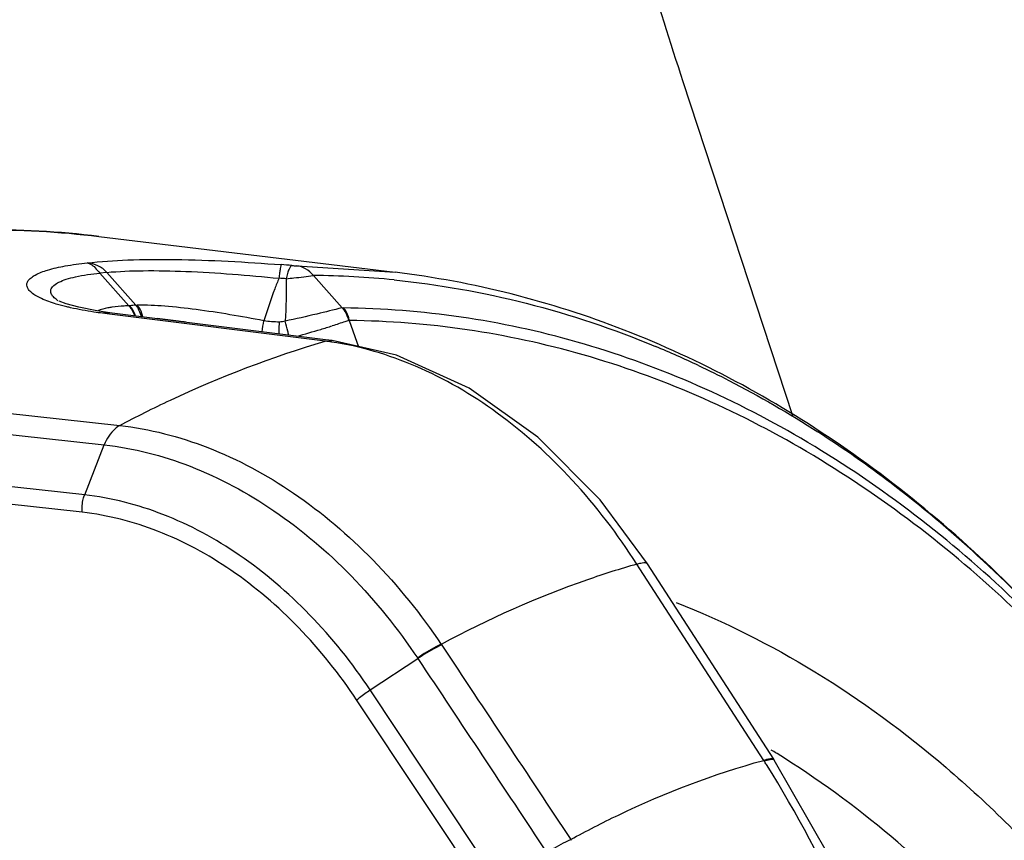
# Model space of a CAD drawing. Units: inches. Extents: x 5 to 297, y -205 to -5.
# Drawn here: x 146 to 148, y -156 to -155 of the extents above; entities that cross this region are included whole.
import ezdxf

# ---------------------------------------------------------------- set-up
doc = ezdxf.new("R2010")
doc.units = ezdxf.units.IN
doc.header["$MEASUREMENT"] = 0
doc.layers.add('Ebene 1', color=7, linetype='Continuous')

# ---------------------------------------------------------------- blocks, each defined once
blk = doc.blocks.new('block 3275')
at = {"layer": 'Ebene 1', "color": 7, "lineweight": 25, "true_color": 0xffffff}
blk.add_lwpolyline([(146.2636, -155.219), (146.2784, -155.2178)], dxfattribs=at)
blk = doc.blocks.new('block 3277')
at = {"layer": 'Ebene 1', "color": 7, "lineweight": 25, "true_color": 0xffffff}
blk.add_lwpolyline([(145.8036, -155.1583), (145.7886, -155.1594)], dxfattribs=at)
blk = doc.blocks.new('block 3318')
at = {"layer": 'Ebene 1', "color": 7, "lineweight": 25, "true_color": 0xffffff}
blk.add_lwpolyline([(146.2033, -155.0581), (146.4126, -155.0719)], dxfattribs=at)
blk = doc.blocks.new('block 3324')
at = {"layer": 'Ebene 1', "color": 7, "lineweight": 25, "true_color": 0xffffff}
blk.add_lwpolyline([(145.7809, -154.9954), (146.4126, -155.0719)], dxfattribs=at)
blk = doc.blocks.new('block 3325')
at = {"layer": 'Ebene 1', "color": 7, "lineweight": 25, "true_color": 0xffffff}
blk.add_lwpolyline([(146.264, -155.216), (145.8036, -155.1583)], dxfattribs=at)
blk = doc.blocks.new('block 3326')
at = {"layer": 'Ebene 1', "color": 7, "lineweight": 25, "true_color": 0xffffff}
blk.add_lwpolyline([(146.2784, -155.2178), (146.264, -155.216)], dxfattribs=at)
blk = doc.blocks.new('block 3327')
at = {"layer": 'Ebene 1', "color": 7, "lineweight": 25, "true_color": 0xffffff}
blk.add_lwpolyline([(145.8039, -155.1583), (145.7762, -155.1542)], dxfattribs=at)
blk = doc.blocks.new('block 3328')
at = {"layer": 'Ebene 1', "color": 7, "lineweight": 25, "true_color": 0xffffff}
blk.add_lwpolyline([(145.7762, -155.1542), (145.7384, -155.1467), (145.7113, -155.1394), (145.696, -155.1336)], dxfattribs=at)
blk = doc.blocks.new('block 3362')
at = {"layer": 'Ebene 1', "color": 7, "lineweight": 25, "true_color": 0xffffff}
blk.add_lwpolyline([(145.6938, -155.1325), (145.6925, -155.1318)], dxfattribs=at)
blk = doc.blocks.new('block 3440')
at = {"layer": 'Ebene 1', "color": 7, "lineweight": 25, "true_color": 0xffffff}
blk.add_lwpolyline([(145.845, -155.1435), (145.7831, -155.0738)], dxfattribs=at)
blk = doc.blocks.new('block 3441')
at = {"layer": 'Ebene 1', "color": 7, "lineweight": 25, "true_color": 0xffffff}
blk.add_lwpolyline([(146.2998, -155.1478), (146.2384, -155.0787)], dxfattribs=at)
blk = doc.blocks.new('block 3442')
at = {"layer": 'Ebene 1', "color": 7, "lineweight": 25, "true_color": 0xffffff}
blk.add_lwpolyline([(145.8594, -155.142), (145.7976, -155.0721)], dxfattribs=at)
blk = doc.blocks.new('block 3444')
at = {"layer": 'Ebene 1', "color": 7, "lineweight": 25, "true_color": 0xffffff}
blk.add_lwpolyline([(146.9512, -155.6938), (146.8506, -155.5572), (146.7176, -155.4234), (146.5706, -155.3192), (146.4157, -155.2491), (146.2784, -155.2178)], dxfattribs=at)
blk = doc.blocks.new('block 3445')
at = {"layer": 'Ebene 1', "color": 7, "lineweight": 25, "true_color": 0xffffff}
blk.add_lwpolyline([(146.461, -155.8955), (146.4614, -155.8961)], dxfattribs=at)
blk = doc.blocks.new('block 3470')
at = {"layer": 'Ebene 1', "color": 7, "lineweight": 25, "true_color": 0xffffff}
blk.add_lwpolyline([(147.2206, -156.111), (146.9512, -155.6938)], dxfattribs=at)
blk = doc.blocks.new('block 3471')
at = {"layer": 'Ebene 1', "color": 7, "lineweight": 25, "true_color": 0xffffff}
blk.add_lwpolyline([(147.2217, -156.1127), (147.2206, -156.111)], dxfattribs=at)
blk = doc.blocks.new('block 3494')
at = {"layer": 'Ebene 1', "color": 7, "lineweight": 25, "true_color": 0xffffff}
blk.add_lwpolyline([(146.3594, -155.963), (146.4614, -155.8961)], dxfattribs=at)
blk = doc.blocks.new('block 3503')
at = {"layer": 'Ebene 1', "color": 7, "lineweight": 25, "true_color": 0xffffff}
blk.add_lwpolyline([(147.261, -155.3785), (147.0274, -154.6654)], dxfattribs=at)
blk = doc.blocks.new('block 3504')
at = {"layer": 'Ebene 1', "color": 7, "lineweight": 25, "true_color": 0xffffff}
blk.add_lwpolyline([(147.5141, -156.7818), (147.443, -156.5566), (147.3386, -156.3175), (147.2217, -156.1127)], dxfattribs=at)
blk = doc.blocks.new('block 3519')
at = {"layer": 'Ebene 1', "color": 7, "lineweight": 25, "true_color": 0xffffff}
blk.add_lwpolyline([(145.7506, -155.5469), (145.7925, -155.4401)], dxfattribs=at)
blk = doc.blocks.new('block 7870')
at = {"layer": 'Ebene 1', "color": 7, "lineweight": 25, "true_color": 0xffffff}
blk.add_open_spline([(147.495, -156.7935), (147.4338, -156.556), (147.3359, -156.3295), (147.2048, -156.1222)], degree=3, dxfattribs=at)
blk = doc.blocks.new('block 7873')
at = {"layer": 'Ebene 1', "color": 7, "lineweight": 25, "true_color": 0xffffff}
blk.add_open_spline([(147.2048, -156.1222), (147.2033, -156.1198), (147.2017, -156.1174), (147.2002, -156.115)], degree=3, dxfattribs=at)
blk = doc.blocks.new('block 7890')
at = {"layer": 'Ebene 1', "color": 7, "lineweight": 25, "true_color": 0xffffff}
blk.add_open_spline([(147.8414, -155.863), (147.7823, -155.798), (147.7203, -155.7358), (147.6556, -155.6766)], degree=3, dxfattribs=at)
blk = doc.blocks.new('block 7891')
at = {"layer": 'Ebene 1', "color": 7, "lineweight": 25, "true_color": 0xffffff}
blk.add_open_spline([(146.1927, -155.0575), (146.185, -155.0568), (146.1774, -155.0562), (146.1697, -155.0556)], degree=3, dxfattribs=at)
blk = doc.blocks.new('block 7892')
at = {"layer": 'Ebene 1', "color": 7, "lineweight": 25, "true_color": 0xffffff}
blk.add_open_spline([(147.6556, -155.6766), (147.5964, -155.6222), (147.5347, -155.5706), (147.4708, -155.522)], degree=3, dxfattribs=at)
blk = doc.blocks.new('block 7893')
at = {"layer": 'Ebene 1', "color": 7, "lineweight": 25, "true_color": 0xffffff}
blk.add_open_spline([(147.4708, -155.522), (147.4202, -155.4835), (147.3682, -155.447), (147.3148, -155.4125)], degree=3, dxfattribs=at)
blk = doc.blocks.new('block 7901')
at = {"layer": 'Ebene 1', "color": 7, "lineweight": 25, "true_color": 0xffffff}
blk.add_open_spline([(147.0603, -155.2709), (147.03, -155.2566), (146.9993, -155.243), (146.9684, -155.2301)], degree=3, dxfattribs=at)
blk = doc.blocks.new('block 7902')
at = {"layer": 'Ebene 1', "color": 7, "lineweight": 25, "true_color": 0xffffff}
blk.add_open_spline([(145.8594, -155.142), (145.8553, -155.1424), (145.8512, -155.1429), (145.8472, -155.1433)], degree=3, dxfattribs=at)
blk = doc.blocks.new('block 7903')
at = {"layer": 'Ebene 1', "color": 7, "lineweight": 25, "true_color": 0xffffff}
blk.add_open_spline([(147.2261, -156.0979), (147.2226, -156.0957), (147.219, -156.0935), (147.2154, -156.0913)], degree=3, dxfattribs=at)
blk = doc.blocks.new('block 7904')
at = {"layer": 'Ebene 1', "color": 7, "lineweight": 25, "true_color": 0xffffff}
blk.add_open_spline([(146.4106, -155.0882), (146.3534, -155.0824), (146.2959, -155.0792), (146.2384, -155.0787)], degree=3, dxfattribs=at)
blk = doc.blocks.new('block 7906')
at = {"layer": 'Ebene 1', "color": 7, "lineweight": 25, "true_color": 0xffffff}
blk.add_open_spline([(146.2029, -155.2083), (146.22, -155.2036), (146.2371, -155.1987), (146.2541, -155.1937)], degree=3, dxfattribs=at)
blk = doc.blocks.new('block 7907')
at = {"layer": 'Ebene 1', "color": 7, "lineweight": 25, "true_color": 0xffffff}
blk.add_open_spline([(146.129, -155.199), (146.1302, -155.1912), (146.1315, -155.1833), (146.1326, -155.1754)], degree=3, dxfattribs=at)
blk = doc.blocks.new('block 7908')
at = {"layer": 'Ebene 1', "color": 7, "lineweight": 25, "true_color": 0xffffff}
blk.add_open_spline([(146.2541, -155.1937), (146.2623, -155.1912), (146.2706, -155.1887), (146.2788, -155.1862)], degree=3, dxfattribs=at)
blk = doc.blocks.new('block 7910')
at = {"layer": 'Ebene 1', "color": 7, "lineweight": 25, "true_color": 0xffffff}
blk.add_open_spline([(146.2772, -155.2208), (146.2727, -155.2202), (146.2682, -155.2195), (146.2636, -155.219)], degree=3, dxfattribs=at)
blk = doc.blocks.new('block 7912')
at = {"layer": 'Ebene 1', "color": 7, "lineweight": 25, "true_color": 0xffffff}
blk.add_open_spline([(146.1805, -155.0857), (146.1754, -155.0853), (146.1702, -155.085), (146.1651, -155.0848)], degree=3, dxfattribs=at)
blk = doc.blocks.new('block 7915')
at = {"layer": 'Ebene 1', "color": 7, "lineweight": 25, "true_color": 0xffffff}
blk.add_open_spline([(145.8593, -155.142), (145.8605, -155.142), (145.8617, -155.142), (145.8629, -155.142)], degree=3, dxfattribs=at)
blk = doc.blocks.new('block 7920')
at = {"layer": 'Ebene 1', "color": 7, "lineweight": 25, "true_color": 0xffffff}
blk.add_lwpolyline([(146.3137, -155.1749), (146.3137, -155.1749)], dxfattribs=at)
blk = doc.blocks.new('block 7922')
at = {"layer": 'Ebene 1', "color": 7, "lineweight": 25, "true_color": 0xffffff}
blk.add_open_spline([(146.2998, -155.1478), (146.3007, -155.1478), (146.3017, -155.1479), (146.3026, -155.1479)], degree=3, dxfattribs=at)
blk = doc.blocks.new('block 12042')
at = {"layer": 'Ebene 1', "color": 7, "lineweight": 25, "true_color": 0xffffff}
blk.add_open_spline([(148.1551, -156.2656), (148.045, -156.1009), (147.9216, -155.9443), (147.7841, -155.8011), (147.6559, -155.6675), (147.5153, -155.5456), (147.3627, -155.4408), (147.2189, -155.342), (147.0643, -155.2584), (146.9014, -155.1951), (146.7443, -155.1342), (146.5794, -155.0921), (146.4126, -155.0719)], degree=3, knots=[0, 0, 0, 0, 1, 1, 1, 2, 2, 2, 3, 3, 3, 4, 4, 4, 4], dxfattribs=at)
blk = doc.blocks.new('block 12046')
at = {"layer": 'Ebene 1', "color": 7, "lineweight": 25, "true_color": 0xffffff}
blk.add_open_spline([(145.7809, -154.9954), (145.6958, -154.9851), (145.61, -154.9804), (145.5243, -154.9812), (145.438, -154.982), (145.3518, -154.9884), (145.2663, -155.0002), (145.0909, -155.0245), (144.9182, -155.0717), (144.7541, -155.1371)], degree=3, knots=[0, 0, 0, 0, 1, 1, 1, 2, 2, 2, 3, 3, 3, 3], dxfattribs=at)
blk = doc.blocks.new('block 12156')
at = {"layer": 'Ebene 1', "color": 7, "lineweight": 25, "true_color": 0xffffff}
blk.add_open_spline([(145.9667, -155.1786), (145.9614, -155.1777), (145.956, -155.1769), (145.9506, -155.1762), (145.9354, -155.174), (145.9202, -155.1721), (145.905, -155.1708)], degree=3, knots=[0, 0, 0, 0, 1, 1, 1, 2, 2, 2, 2], dxfattribs=at)
blk = doc.blocks.new('block 12166')
at = {"layer": 'Ebene 1', "color": 7, "lineweight": 25, "true_color": 0xffffff}
blk.add_open_spline([(145.6925, -155.1318), (145.6914, -155.1311), (145.6904, -155.1303), (145.6894, -155.1295), (145.6867, -155.1275), (145.6842, -155.1253), (145.6822, -155.1227)], degree=3, knots=[0, 0, 0, 0, 1, 1, 1, 2, 2, 2, 2], dxfattribs=at)
blk = doc.blocks.new('block 12167')
at = {"layer": 'Ebene 1', "color": 7, "lineweight": 25, "true_color": 0xffffff}
blk.add_open_spline([(145.6822, -155.1227), (145.6804, -155.1204), (145.6788, -155.1177), (145.6783, -155.1148), (145.6778, -155.1122), (145.6782, -155.1095), (145.6792, -155.1071), (145.6804, -155.1042), (145.6826, -155.1019), (145.685, -155.0998), (145.6883, -155.097), (145.6919, -155.0949), (145.6957, -155.093), (145.7006, -155.0906), (145.7058, -155.0886), (145.7111, -155.0869), (145.7176, -155.0848), (145.7243, -155.0831), (145.731, -155.0816), (145.7481, -155.0778), (145.7656, -155.0755), (145.7831, -155.0738)], degree=3, knots=[0, 0, 0, 0, 1, 1, 1, 2, 2, 2, 3, 3, 3, 4, 4, 4, 5, 5, 5, 6, 6, 6, 7, 7, 7, 7], dxfattribs=at)
blk = doc.blocks.new('block 12180')
at = {"layer": 'Ebene 1', "color": 7, "lineweight": 25, "true_color": 0xffffff}
blk.add_open_spline([(146.3137, -155.1749), (146.3111, -155.1758), (146.3085, -155.1767), (146.3059, -155.1775), (146.2969, -155.1805), (146.2879, -155.1834), (146.2788, -155.1862)], degree=3, knots=[0, 0, 0, 0, 1, 1, 1, 2, 2, 2, 2], dxfattribs=at)
blk = doc.blocks.new('block 12224')
at = {"layer": 'Ebene 1', "color": 7, "lineweight": 25, "true_color": 0xffffff}
blk.add_open_spline([(144.7557, -155.1432), (144.9195, -155.0759), (145.0922, -155.0271), (145.2678, -155.0017), (145.353, -154.9894), (145.439, -154.9826), (145.5251, -154.9816), (145.6105, -154.9806), (145.6961, -154.9852), (145.7809, -154.9954)], degree=3, knots=[0, 0, 0, 0, 1, 1, 1, 2, 2, 2, 3, 3, 3, 3], dxfattribs=at)
blk = doc.blocks.new('block 12226')
at = {"layer": 'Ebene 1', "color": 7, "lineweight": 25, "true_color": 0xffffff}
blk.add_open_spline([(145.8253, -155.3989), (145.8894, -155.4061), (145.9526, -155.4224), (146.013, -155.4458), (146.0776, -155.471), (146.1389, -155.5042), (146.1962, -155.5432), (146.2572, -155.5848), (146.3137, -155.6329), (146.3653, -155.6857), (146.4194, -155.7411), (146.468, -155.8018), (146.5112, -155.8658)], degree=3, knots=[0, 0, 0, 0, 1, 1, 1, 2, 2, 2, 3, 3, 3, 4, 4, 4, 4], dxfattribs=at)
blk = doc.blocks.new('block 12227')
at = {"layer": 'Ebene 1', "color": 7, "lineweight": 25, "true_color": 0xffffff}
blk.add_open_spline([(145.8253, -155.3989), (145.861, -155.3799), (145.8971, -155.3618), (145.9337, -155.3446), (146.0402, -155.2945), (146.1507, -155.2521), (146.2636, -155.219)], degree=3, knots=[0, 0, 0, 0, 1, 1, 1, 2, 2, 2, 2], dxfattribs=at)
blk = doc.blocks.new('block 12228')
at = {"layer": 'Ebene 1', "color": 7, "lineweight": 25, "true_color": 0xffffff}
blk.add_open_spline([(146.9284, -155.6946), (146.8879, -155.6311), (146.8419, -155.5709), (146.7907, -155.5154), (146.742, -155.4628), (146.6886, -155.4144), (146.6307, -155.3722), (146.5765, -155.3328), (146.5182, -155.2987), (146.4565, -155.2723), (146.3991, -155.2478), (146.3387, -155.2298), (146.2772, -155.2208)], degree=3, knots=[0, 0, 0, 0, 1, 1, 1, 2, 2, 2, 3, 3, 3, 4, 4, 4, 4], dxfattribs=at)
blk = doc.blocks.new('block 12229')
at = {"layer": 'Ebene 1', "color": 7, "lineweight": 25, "true_color": 0xffffff}
blk.add_open_spline([(146.9284, -155.6946), (146.893, -155.7048), (146.8579, -155.7159), (146.8231, -155.7281), (146.7157, -155.7655), (146.6113, -155.812), (146.5112, -155.8658)], degree=3, knots=[0, 0, 0, 0, 1, 1, 1, 2, 2, 2, 2], dxfattribs=at)
blk = doc.blocks.new('block 12233')
at = {"layer": 'Ebene 1', "color": 7, "lineweight": 25, "true_color": 0xffffff}
blk.add_open_spline([(146.4614, -155.8961), (146.5532, -156.0343), (146.645, -156.1726), (146.7367, -156.3108)], degree=3, dxfattribs=at)
blk = doc.blocks.new('block 12235')
at = {"layer": 'Ebene 1', "color": 7, "lineweight": 25, "true_color": 0xffffff}
blk.add_lwpolyline([(146.6361, -156.3794), (146.3594, -155.963)], dxfattribs=at)
blk = doc.blocks.new('block 12236')
at = {"layer": 'Ebene 1', "color": 7, "lineweight": 25, "true_color": 0xffffff}
blk.add_open_spline([(145.7925, -155.44), (145.855, -155.447), (145.9167, -155.4629), (145.9755, -155.4858), (146.0386, -155.5103), (146.0983, -155.5427), (146.1542, -155.5807), (146.2137, -155.6213), (146.2687, -155.6682), (146.319, -155.7198), (146.3716, -155.7738), (146.4189, -155.833), (146.461, -155.8955)], degree=3, knots=[0, 0, 0, 0, 1, 1, 1, 2, 2, 2, 3, 3, 3, 4, 4, 4, 4], dxfattribs=at)
blk = doc.blocks.new('block 12237')
at = {"layer": 'Ebene 1', "color": 7, "lineweight": 25, "true_color": 0xffffff}
blk.add_open_spline([(146.3594, -155.963), (146.3215, -155.9058), (146.2783, -155.8518), (146.2304, -155.8025), (146.1847, -155.7554), (146.1346, -155.7125), (146.0805, -155.6754), (146.0296, -155.6407), (145.9751, -155.6111), (145.9176, -155.5887), (145.8639, -155.5678), (145.8076, -155.5531), (145.7505, -155.5469)], degree=3, knots=[0, 0, 0, 0, 1, 1, 1, 2, 2, 2, 3, 3, 3, 4, 4, 4, 4], dxfattribs=at)
blk = doc.blocks.new('block 12238')
at = {"layer": 'Ebene 1', "color": 7, "lineweight": 25, "true_color": 0xffffff}
blk.add_lwpolyline([(145.3061, -155.3865), (145.7925, -155.4401)], dxfattribs=at)
blk = doc.blocks.new('block 12239')
at = {"layer": 'Ebene 1', "color": 7, "lineweight": 25, "true_color": 0xffffff}
blk.add_lwpolyline([(145.7506, -155.5469), (145.2696, -155.494)], dxfattribs=at)
blk = doc.blocks.new('block 12290')
at = {"layer": 'Ebene 1', "color": 7, "lineweight": 25, "true_color": 0xffffff}
blk.add_open_spline([(146.1927, -155.0575), (146.1936, -155.0575), (146.1946, -155.0576), (146.1955, -155.0577), (146.1981, -155.0579), (146.2007, -155.058), (146.2033, -155.0581)], degree=3, knots=[0, 0, 0, 0, 1, 1, 1, 2, 2, 2, 2], dxfattribs=at)
blk = doc.blocks.new('block 12292')
at = {"layer": 'Ebene 1', "color": 7, "lineweight": 25, "true_color": 0xffffff}
blk.add_open_spline([(145.756, -155.0519), (145.7846, -155.0485), (145.8135, -155.0466), (145.8423, -155.0456), (145.8761, -155.0443), (145.91, -155.0442), (145.9438, -155.0447), (146.0192, -155.0457), (146.0945, -155.05), (146.1697, -155.0556)], degree=3, knots=[0, 0, 0, 0, 1, 1, 1, 2, 2, 2, 3, 3, 3, 3], dxfattribs=at)
blk = doc.blocks.new('block 12297')
at = {"layer": 'Ebene 1', "color": 7, "lineweight": 25, "true_color": 0xffffff}
blk.add_open_spline([(145.7886, -155.1594), (145.7825, -155.1586), (145.7764, -155.1577), (145.7702, -155.1568), (145.7536, -155.1543), (145.737, -155.1513), (145.7206, -155.1476)], degree=3, knots=[0, 0, 0, 0, 1, 1, 1, 2, 2, 2, 2], dxfattribs=at)
blk = doc.blocks.new('block 12298')
at = {"layer": 'Ebene 1', "color": 7, "lineweight": 25, "true_color": 0xffffff}
blk.add_open_spline([(145.7206, -155.1476), (145.7179, -155.147), (145.7152, -155.1464), (145.7125, -155.1457), (145.7049, -155.1439), (145.6974, -155.1419), (145.69, -155.1397)], degree=3, knots=[0, 0, 0, 0, 1, 1, 1, 2, 2, 2, 2], dxfattribs=at)
blk = doc.blocks.new('block 12299')
at = {"layer": 'Ebene 1', "color": 7, "lineweight": 25, "true_color": 0xffffff}
blk.add_open_spline([(145.69, -155.1397), (145.6792, -155.1364), (145.6685, -155.1327), (145.6582, -155.128), (145.6507, -155.1246), (145.6434, -155.1207), (145.6372, -155.1154), (145.6349, -155.1135), (145.6327, -155.1114), (145.631, -155.109), (145.6295, -155.107), (145.6283, -155.1048), (145.6277, -155.1025), (145.6272, -155.1004), (145.6271, -155.0981), (145.6275, -155.096), (145.628, -155.0937), (145.629, -155.0916), (145.6303, -155.0897), (145.632, -155.0874), (145.634, -155.0854), (145.6362, -155.0836), (145.639, -155.0814), (145.642, -155.0795), (145.6451, -155.0778), (145.6534, -155.0732), (145.6624, -155.0699), (145.6715, -155.0672), (145.6838, -155.0635), (145.6963, -155.0608), (145.7089, -155.0585), (145.7245, -155.0556), (145.7402, -155.0535), (145.756, -155.0519)], degree=3, knots=[0, 0, 0, 0, 1, 1, 1, 2, 2, 2, 3, 3, 3, 4, 4, 4, 5, 5, 5, 6, 6, 6, 7, 7, 7, 8, 8, 8, 9, 9, 9, 10, 10, 10, 11, 11, 11, 11], dxfattribs=at)
blk = doc.blocks.new('block 12300')
at = {"layer": 'Ebene 1', "color": 7, "lineweight": 25, "true_color": 0xffffff}
blk.add_lwpolyline([(146.2636, -155.219), (145.8035, -155.1613)], dxfattribs=at)
blk = doc.blocks.new('block 12301')
at = {"layer": 'Ebene 1', "color": 7, "lineweight": 25, "true_color": 0xffffff}
blk.add_lwpolyline([(145.8035, -155.1613), (145.7886, -155.1594)], dxfattribs=at)
blk = doc.blocks.new('block 12302')
at = {"layer": 'Ebene 1', "color": 7, "lineweight": 25, "true_color": 0xffffff}
blk.add_lwpolyline([(145.333, -155.3448), (145.8253, -155.3989)], dxfattribs=at)
blk = doc.blocks.new('block 12313')
at = {"layer": 'Ebene 1', "color": 7, "lineweight": 25, "true_color": 0xffffff}
blk.add_open_spline([(146.4106, -155.0882), (146.5056, -155.0977), (146.6, -155.1145), (146.6927, -155.1381), (146.7867, -155.162), (146.8789, -155.1929), (146.9684, -155.2301)], degree=3, knots=[0, 0, 0, 0, 1, 1, 1, 2, 2, 2, 2], dxfattribs=at)
blk = doc.blocks.new('block 12314')
at = {"layer": 'Ebene 1', "color": 7, "lineweight": 25, "true_color": 0xffffff}
blk.add_open_spline([(147.0603, -155.2709), (147.082, -155.2812), (147.1035, -155.2918), (147.1248, -155.3028), (147.1899, -155.3362), (147.2533, -155.373), (147.3148, -155.4125)], degree=3, knots=[0, 0, 0, 0, 1, 1, 1, 2, 2, 2, 2], dxfattribs=at)
blk = doc.blocks.new('block 12315')
at = {"layer": 'Ebene 1', "color": 7, "lineweight": 25, "true_color": 0xffffff}
blk.add_open_spline([(146.1805, -155.0857), (146.186, -155.0851), (146.1915, -155.0845), (146.197, -155.0839), (146.2109, -155.0824), (146.2248, -155.0809), (146.2385, -155.0788)], degree=3, knots=[0, 0, 0, 0, 1, 1, 1, 2, 2, 2, 2], dxfattribs=at)
blk = doc.blocks.new('block 12316')
at = {"layer": 'Ebene 1', "color": 7, "lineweight": 25, "true_color": 0xffffff}
blk.add_open_spline([(146.2996, -155.1475), (146.2818, -155.1523), (146.2639, -155.1568), (146.2459, -155.161), (146.2235, -155.1663), (146.2011, -155.1714), (146.1786, -155.1762)], degree=3, knots=[0, 0, 0, 0, 1, 1, 1, 2, 2, 2, 2], dxfattribs=at)
blk = doc.blocks.new('block 12317')
at = {"layer": 'Ebene 1', "color": 7, "lineweight": 25, "true_color": 0xffffff}
blk.add_open_spline([(146.1805, -155.0857), (146.181, -155.1158), (146.1796, -155.146), (146.1786, -155.1762)], degree=3, dxfattribs=at)
blk = doc.blocks.new('block 12318')
at = {"layer": 'Ebene 1', "color": 7, "lineweight": 25, "true_color": 0xffffff}
blk.add_open_spline([(145.7976, -155.0721), (145.8235, -155.0698), (145.8495, -155.0688), (145.8755, -155.0685), (145.9057, -155.0682), (145.936, -155.0688), (145.9662, -155.07), (146.0326, -155.0726), (146.099, -155.078), (146.1651, -155.0848)], degree=3, knots=[0, 0, 0, 0, 1, 1, 1, 2, 2, 2, 3, 3, 3, 3], dxfattribs=at)
blk = doc.blocks.new('block 12319')
at = {"layer": 'Ebene 1', "color": 7, "lineweight": 25, "true_color": 0xffffff}
blk.add_open_spline([(146.1651, -155.0848), (146.162, -155.0923), (146.159, -155.0998), (146.1561, -155.1075), (146.1477, -155.1299), (146.1403, -155.1527), (146.1326, -155.1754)], degree=3, knots=[0, 0, 0, 0, 1, 1, 1, 2, 2, 2, 2], dxfattribs=at)
blk = doc.blocks.new('block 12320')
at = {"layer": 'Ebene 1', "color": 7, "lineweight": 25, "true_color": 0xffffff}
blk.add_open_spline([(146.1326, -155.1754), (146.0847, -155.1662), (146.0365, -155.1578), (145.9881, -155.1515), (145.9659, -155.1486), (145.9436, -155.1461), (145.9213, -155.1443), (145.9019, -155.1428), (145.8824, -155.1419), (145.8629, -155.142)], degree=3, knots=[0, 0, 0, 0, 1, 1, 1, 2, 2, 2, 3, 3, 3, 3], dxfattribs=at)
blk = doc.blocks.new('block 12321')
at = {"layer": 'Ebene 1', "color": 7, "lineweight": 25, "true_color": 0xffffff}
blk.add_lwpolyline([(145.7976, -155.0721), (145.783, -155.0738)], dxfattribs=at)
blk = doc.blocks.new('block 12322')
at = {"layer": 'Ebene 1', "color": 7, "lineweight": 25, "true_color": 0xffffff}
blk.add_lwpolyline([(145.8472, -155.1433), (145.8451, -155.1436)], dxfattribs=at)
blk = doc.blocks.new('block 12323')
at = {"layer": 'Ebene 1', "color": 7, "lineweight": 25, "true_color": 0xffffff}
blk.add_open_spline([(148.1121, -156.2059), (147.9955, -156.0451), (147.865, -155.8937), (147.7195, -155.7577), (147.5848, -155.6317), (147.4373, -155.5191), (147.2784, -155.4261), (147.2026, -155.3818), (147.1242, -155.342), (147.0436, -155.3073), (146.9649, -155.2734), (146.884, -155.2444), (146.8015, -155.2209), (146.7203, -155.1977), (146.6375, -155.1799), (146.5539, -155.1676), (146.4707, -155.1555), (146.3866, -155.1489), (146.3026, -155.1479)], degree=3, knots=[0, 0, 0, 0, 1, 1, 1, 2, 2, 2, 3, 3, 3, 4, 4, 4, 5, 5, 5, 6, 6, 6, 6], dxfattribs=at)
blk = doc.blocks.new('block 12324')
at = {"layer": 'Ebene 1', "color": 7, "lineweight": 25, "true_color": 0xffffff}
blk.add_open_spline([(145.845, -155.1435), (145.8417, -155.1436), (145.8384, -155.1437), (145.8351, -155.1439), (145.8263, -155.1444), (145.8175, -155.1451), (145.8087, -155.1464)], degree=3, knots=[0, 0, 0, 0, 1, 1, 1, 2, 2, 2, 2], dxfattribs=at)
blk = doc.blocks.new('block 12325')
at = {"layer": 'Ebene 1', "color": 7, "lineweight": 25, "true_color": 0xffffff}
blk.add_open_spline([(145.8087, -155.1464), (145.8057, -155.1469), (145.8027, -155.1474), (145.7998, -155.148), (145.7926, -155.1494), (145.7854, -155.1513), (145.7789, -155.1545)], degree=3, knots=[0, 0, 0, 0, 1, 1, 1, 2, 2, 2, 2], dxfattribs=at)
blk = doc.blocks.new('block 12334')
at = {"layer": 'Ebene 1', "color": 7, "lineweight": 25, "true_color": 0xffffff}
blk.add_open_spline([(146.1786, -155.1762), (146.1746, -155.1774), (146.1704, -155.178), (146.1663, -155.1781)], degree=3, dxfattribs=at)
blk = doc.blocks.new('block 12335')
at = {"layer": 'Ebene 1', "color": 7, "lineweight": 25, "true_color": 0xffffff}
blk.add_open_spline([(146.1663, -155.1781), (146.155, -155.1782), (146.1437, -155.1773), (146.1326, -155.1754)], degree=3, dxfattribs=at)
blk = doc.blocks.new('block 12348')
at = {"layer": 'Ebene 1', "color": 7, "lineweight": 25, "true_color": 0xffffff}
blk.add_open_spline([(145.8591, -155.1651), (145.8584, -155.163), (145.8577, -155.161), (145.8568, -155.159), (145.8545, -155.1533), (145.8512, -155.1479), (145.8472, -155.1433)], degree=3, knots=[0, 0, 0, 0, 1, 1, 1, 2, 2, 2, 2], dxfattribs=at)
blk = doc.blocks.new('block 12349')
at = {"layer": 'Ebene 1', "color": 7, "lineweight": 25, "true_color": 0xffffff}
blk.add_open_spline([(145.8447, -155.1436), (145.8474, -155.1466), (145.8501, -155.1498), (145.8521, -155.1532), (145.8542, -155.1568), (145.8557, -155.1608), (145.8569, -155.1648)], degree=3, knots=[0, 0, 0, 0, 1, 1, 1, 2, 2, 2, 2], dxfattribs=at)
blk = doc.blocks.new('block 12350')
at = {"layer": 'Ebene 1', "color": 7, "lineweight": 25, "true_color": 0xffffff}
blk.add_open_spline([(146.1859, -155.2061), (146.1853, -155.2034), (146.1846, -155.2007), (146.1839, -155.1979), (146.1822, -155.1907), (146.1804, -155.1834), (146.1786, -155.1762)], degree=3, knots=[0, 0, 0, 0, 1, 1, 1, 2, 2, 2, 2], dxfattribs=at)
blk = doc.blocks.new('block 12351')
at = {"layer": 'Ebene 1', "color": 7, "lineweight": 25, "true_color": 0xffffff}
blk.add_open_spline([(146.1652, -155.2036), (146.1652, -155.2012), (146.1653, -155.1989), (146.1653, -155.1966), (146.1655, -155.1904), (146.1658, -155.1842), (146.1663, -155.1781)], degree=3, knots=[0, 0, 0, 0, 1, 1, 1, 2, 2, 2, 2], dxfattribs=at)
blk = doc.blocks.new('block 12352')
at = {"layer": 'Ebene 1', "color": 7, "lineweight": 25, "true_color": 0xffffff}
blk.add_open_spline([(145.8745, -155.1671), (145.874, -155.1647), (145.8734, -155.1624), (145.8726, -155.16), (145.8705, -155.1535), (145.8673, -155.1472), (145.8629, -155.142)], degree=3, knots=[0, 0, 0, 0, 1, 1, 1, 2, 2, 2, 2], dxfattribs=at)
blk = doc.blocks.new('block 12353')
at = {"layer": 'Ebene 1', "color": 7, "lineweight": 25, "true_color": 0xffffff}
blk.add_open_spline([(145.8593, -155.142), (145.8622, -155.1452), (145.8644, -155.1492), (145.8663, -155.1532), (145.8683, -155.1575), (145.87, -155.162), (145.8711, -155.1667)], degree=3, knots=[0, 0, 0, 0, 1, 1, 1, 2, 2, 2, 2], dxfattribs=at)
blk = doc.blocks.new('block 12354')
at = {"layer": 'Ebene 1', "color": 7, "lineweight": 25, "true_color": 0xffffff}
blk.add_open_spline([(146.3151, -155.1748), (146.3147, -155.1722), (146.3141, -155.1697), (146.3133, -155.1672), (146.311, -155.1601), (146.3075, -155.1534), (146.3026, -155.1479)], degree=3, knots=[0, 0, 0, 0, 1, 1, 1, 2, 2, 2, 2], dxfattribs=at)
blk = doc.blocks.new('block 12355')
at = {"layer": 'Ebene 1', "color": 7, "lineweight": 25, "true_color": 0xffffff}
blk.add_open_spline([(146.2998, -155.1478), (146.3014, -155.1496), (146.3029, -155.1515), (146.3043, -155.1535), (146.3087, -155.16), (146.3119, -155.1673), (146.3137, -155.1749)], degree=3, knots=[0, 0, 0, 0, 1, 1, 1, 2, 2, 2, 2], dxfattribs=at)
blk = doc.blocks.new('block 12361')
at = {"layer": 'Ebene 1', "color": 7, "lineweight": 25, "true_color": 0xffffff}
blk.add_open_spline([(145.7455, -155.5841), (145.7446, -155.5747), (145.7454, -155.565), (145.7477, -155.5557), (145.7485, -155.5527), (145.7494, -155.5498), (145.7506, -155.5469)], degree=3, knots=[0, 0, 0, 0, 1, 1, 1, 2, 2, 2, 2], dxfattribs=at)
blk = doc.blocks.new('block 12362')
at = {"layer": 'Ebene 1', "color": 7, "lineweight": 25, "true_color": 0xffffff}
blk.add_open_spline([(146.3307, -155.9845), (146.3327, -155.9827), (146.3347, -155.981), (146.3368, -155.9794), (146.344, -155.9735), (146.3517, -155.9681), (146.3594, -155.963)], degree=3, knots=[0, 0, 0, 0, 1, 1, 1, 2, 2, 2, 2], dxfattribs=at)
blk = doc.blocks.new('block 12395')
at = {"layer": 'Ebene 1', "color": 7, "lineweight": 25, "true_color": 0xffffff}
blk.add_open_spline([(148.1222, -156.2375), (148.0061, -156.0761), (147.876, -155.924), (147.7308, -155.7874), (147.5964, -155.6609), (147.4492, -155.5477), (147.2904, -155.4543), (147.2147, -155.4098), (147.1364, -155.3697), (147.0558, -155.3349), (146.9771, -155.3008), (146.8963, -155.2717), (146.8139, -155.2481), (146.7327, -155.2248), (146.6499, -155.2069), (146.5663, -155.1946), (146.4832, -155.1824), (146.3991, -155.1757), (146.3151, -155.1748)], degree=3, knots=[0, 0, 0, 0, 1, 1, 1, 2, 2, 2, 3, 3, 3, 4, 4, 4, 5, 5, 5, 6, 6, 6, 6], dxfattribs=at)
blk = doc.blocks.new('block 12396')
at = {"layer": 'Ebene 1', "color": 7, "lineweight": 25, "true_color": 0xffffff}
blk.add_open_spline([(145.8253, -155.3989), (145.8218, -155.4007), (145.8186, -155.403), (145.8156, -155.4056), (145.8051, -155.4147), (145.7976, -155.4272), (145.7924, -155.44)], degree=3, knots=[0, 0, 0, 0, 1, 1, 1, 2, 2, 2, 2], dxfattribs=at)
blk = doc.blocks.new('block 12397')
at = {"layer": 'Ebene 1', "color": 7, "lineweight": 25, "true_color": 0xffffff}
blk.add_open_spline([(146.5112, -155.8658), (146.5074, -155.8675), (146.5036, -155.8694), (146.4999, -155.8713), (146.4863, -155.8784), (146.4733, -155.8863), (146.4605, -155.8948)], degree=3, knots=[0, 0, 0, 0, 1, 1, 1, 2, 2, 2, 2], dxfattribs=at)
blk = doc.blocks.new('block 12398')
at = {"layer": 'Ebene 1', "color": 7, "lineweight": 25, "true_color": 0xffffff}
blk.add_open_spline([(146.5122, -155.8672), (146.5083, -155.8689), (146.5046, -155.8708), (146.5008, -155.8727), (146.4872, -155.8796), (146.4741, -155.8876), (146.4613, -155.896)], degree=3, knots=[0, 0, 0, 0, 1, 1, 1, 2, 2, 2, 2], dxfattribs=at)
blk = doc.blocks.new('block 12399')
at = {"layer": 'Ebene 1', "color": 7, "lineweight": 25, "true_color": 0xffffff}
blk.add_open_spline([(146.7875, -156.2822), (146.7837, -156.2839), (146.7799, -156.2857), (146.7762, -156.2876), (146.7626, -156.2946), (146.7495, -156.3025), (146.7367, -156.3108)], degree=3, knots=[0, 0, 0, 0, 1, 1, 1, 2, 2, 2, 2], dxfattribs=at)
blk = doc.blocks.new('block 12409')
at = {"layer": 'Ebene 1', "color": 7, "lineweight": 25, "true_color": 0xffffff}
blk.add_open_spline([(146.1697, -155.0556), (146.1691, -155.0563), (146.169, -155.0573), (146.1688, -155.0582), (146.1685, -155.0603), (146.1681, -155.0622), (146.1677, -155.0642), (146.1672, -155.0671), (146.1669, -155.0701), (146.1665, -155.0731), (146.166, -155.077), (146.1656, -155.0809), (146.1651, -155.0848)], degree=3, knots=[0, 0, 0, 0, 1, 1, 1, 2, 2, 2, 3, 3, 3, 4, 4, 4, 4], dxfattribs=at)
blk = doc.blocks.new('block 12410')
at = {"layer": 'Ebene 1', "color": 7, "lineweight": 25, "true_color": 0xffffff}
blk.add_open_spline([(146.1927, -155.0575), (146.1915, -155.0578), (146.1905, -155.0588), (146.1897, -155.0599), (146.1884, -155.0617), (146.1874, -155.0636), (146.1866, -155.0655), (146.1854, -155.0683), (146.1844, -155.0713), (146.1835, -155.0742), (146.1823, -155.078), (146.1813, -155.0818), (146.1805, -155.0857)], degree=3, knots=[0, 0, 0, 0, 1, 1, 1, 2, 2, 2, 3, 3, 3, 4, 4, 4, 4], dxfattribs=at)
blk = doc.blocks.new('block 12411')
at = {"layer": 'Ebene 1', "color": 7, "lineweight": 25, "true_color": 0xffffff}
blk.add_open_spline([(146.2384, -155.0787), (146.2336, -155.0732), (146.2281, -155.0683), (146.2217, -155.0646), (146.2161, -155.0613), (146.2097, -155.059), (146.2033, -155.0581)], degree=3, knots=[0, 0, 0, 0, 1, 1, 1, 2, 2, 2, 2], dxfattribs=at)
blk = doc.blocks.new('block 12412')
at = {"layer": 'Ebene 1', "color": 7, "lineweight": 25, "true_color": 0xffffff}
blk.add_lwpolyline([(146.3151, -155.1748), (146.3349, -155.2307)], dxfattribs=at)
blk = doc.blocks.new('block 12423')
at = {"layer": 'Ebene 1', "color": 7, "lineweight": 25, "true_color": 0xffffff}
blk.add_open_spline([(147.2002, -156.115), (147.2043, -156.1135), (147.2084, -156.1122), (147.2129, -156.1114), (147.2155, -156.1109), (147.2182, -156.1105), (147.2204, -156.1116)], degree=3, knots=[0, 0, 0, 0, 1, 1, 1, 2, 2, 2, 2], dxfattribs=at)
blk = doc.blocks.new('block 12424')
at = {"layer": 'Ebene 1', "color": 7, "lineweight": 25, "true_color": 0xffffff}
blk.add_lwpolyline([(147.2204, -156.1116), (147.2204, -156.1116)], dxfattribs=at)
blk = doc.blocks.new('block 12425')
at = {"layer": 'Ebene 1', "color": 7, "lineweight": 25, "true_color": 0xffffff}
blk.add_open_spline([(147.1991, -156.1133), (147.2038, -156.1115), (147.208, -156.1099), (147.2136, -156.1093), (147.2163, -156.109), (147.2193, -156.109), (147.2206, -156.111)], degree=3, knots=[0, 0, 0, 0, 1, 1, 1, 2, 2, 2, 2], dxfattribs=at)
blk = doc.blocks.new('block 12426')
at = {"layer": 'Ebene 1', "color": 7, "lineweight": 25, "true_color": 0xffffff}
blk.add_open_spline([(146.9284, -155.6946), (146.9312, -155.6937), (146.9341, -155.6929), (146.9369, -155.6923), (146.9391, -155.6918), (146.9412, -155.6915), (146.9436, -155.6914), (146.9465, -155.6913), (146.9497, -155.6916), (146.9512, -155.6938)], degree=3, knots=[0, 0, 0, 0, 1, 1, 1, 2, 2, 2, 3, 3, 3, 3], dxfattribs=at)
blk = doc.blocks.new('block 12429')
at = {"layer": 'Ebene 1', "color": 7, "lineweight": 25, "true_color": 0xffffff}
blk.add_open_spline([(145.756, -155.0519), (145.7586, -155.0523), (145.7611, -155.0532), (145.7633, -155.0544), (145.7669, -155.0564), (145.7699, -155.0591), (145.7727, -155.0621), (145.7764, -155.0658), (145.7797, -155.0699), (145.7831, -155.0738)], degree=3, knots=[0, 0, 0, 0, 1, 1, 1, 2, 2, 2, 3, 3, 3, 3], dxfattribs=at)
blk = doc.blocks.new('block 12430')
at = {"layer": 'Ebene 1', "color": 7, "lineweight": 25, "true_color": 0xffffff}
blk.add_open_spline([(145.7977, -155.0721), (145.7925, -155.0663), (145.7859, -155.0615), (145.7788, -155.0581), (145.7716, -155.0546), (145.7639, -155.0526), (145.756, -155.0519)], degree=3, knots=[0, 0, 0, 0, 1, 1, 1, 2, 2, 2, 2], dxfattribs=at)
blk = doc.blocks.new('block 12441')
at = {"layer": 'Ebene 1', "color": 7, "lineweight": 25, "true_color": 0xffffff}
blk.add_open_spline([(148.2457, -161.715), (148.3481, -161.4624), (148.4309, -161.2015), (148.4955, -160.9364), (148.562, -160.6633), (148.6092, -160.3856), (148.6376, -160.106), (148.6661, -159.8256), (148.6757, -159.5432), (148.6657, -159.2615), (148.6559, -158.9865), (148.6274, -158.7121), (148.5783, -158.4414), (148.5316, -158.1839), (148.4664, -157.9298), (148.3795, -157.6828), (148.2989, -157.4537), (148.1996, -157.2307), (148.0784, -157.0204), (148.0217, -156.9221), (147.9602, -156.8266), (147.8935, -156.7349), (147.8301, -156.6476), (147.7619, -156.5638), (147.6885, -156.4843), (147.5523, -156.3369), (147.3979, -156.2044), (147.2278, -156.0989)], degree=3, knots=[0, 0, 0, 0, 1, 1, 1, 2, 2, 2, 3, 3, 3, 4, 4, 4, 5, 5, 5, 6, 6, 6, 7, 7, 7, 8, 8, 8, 9, 9, 9, 9], dxfattribs=at)
blk = doc.blocks.new('block 12442')
at = {"layer": 'Ebene 1', "color": 7, "lineweight": 25, "true_color": 0xffffff}
blk.add_lwpolyline([(147.2278, -156.0989), (147.2261, -156.0979)], dxfattribs=at)
blk = doc.blocks.new('block 12443')
at = {"layer": 'Ebene 1', "color": 7, "lineweight": 25, "true_color": 0xffffff}
blk.add_open_spline([(147.0121, -155.7763), (147.1149, -155.8168), (147.2141, -155.8668), (147.3084, -155.9245), (147.4071, -155.9848), (147.5005, -156.0535), (147.5883, -156.1286), (147.6809, -156.2078), (147.7673, -156.2941), (147.8477, -156.3857), (147.9327, -156.4826), (148.0109, -156.5852), (148.0829, -156.6921), (148.2387, -156.9235), (148.3652, -157.1746), (148.4674, -157.4345), (148.5791, -157.7187), (148.6616, -158.0136), (148.7197, -158.313), (148.7814, -158.6307), (148.8157, -158.9536), (148.8253, -159.2771), (148.8352, -159.6091), (148.8192, -159.9417), (148.7781, -160.2712), (148.7374, -160.598), (148.6721, -160.9217), (148.5809, -161.2383), (148.4935, -161.5417), (148.3823, -161.8387), (148.2449, -162.1225)], degree=3, knots=[0, 0, 0, 0, 1, 1, 1, 2, 2, 2, 3, 3, 3, 4, 4, 4, 5, 5, 5, 6, 6, 6, 7, 7, 7, 8, 8, 8, 9, 9, 9, 10, 10, 10, 10], dxfattribs=at)
blk = doc.blocks.new('block 12463')
at = {"layer": 'Ebene 1', "color": 7, "lineweight": 25, "true_color": 0xffffff}
blk.add_lwpolyline([(145.7455, -155.5841), (145.2646, -155.5312)], dxfattribs=at)
blk = doc.blocks.new('block 12464')
at = {"layer": 'Ebene 1', "color": 7, "lineweight": 25, "true_color": 0xffffff}
blk.add_open_spline([(146.3307, -155.9845), (146.2943, -155.9295), (146.2529, -155.8775), (146.2068, -155.83), (146.1629, -155.7847), (146.1148, -155.7434), (146.0627, -155.7077), (146.0139, -155.6743), (145.9615, -155.6458), (145.9061, -155.6243), (145.8545, -155.6042), (145.8004, -155.59), (145.7455, -155.5841)], degree=3, knots=[0, 0, 0, 0, 1, 1, 1, 2, 2, 2, 3, 3, 3, 4, 4, 4, 4], dxfattribs=at)
blk = doc.blocks.new('block 12465')
at = {"layer": 'Ebene 1', "color": 7, "lineweight": 25, "true_color": 0xffffff}
blk.add_lwpolyline([(146.6075, -156.4009), (146.3307, -155.9845)], dxfattribs=at)
blk = doc.blocks.new('block 12478')
at = {"layer": 'Ebene 1', "color": 7, "lineweight": 25, "true_color": 0xffffff}
blk.add_open_spline([(146.5122, -155.8672), (146.604, -156.0055), (146.6958, -156.1438), (146.7875, -156.2822)], degree=3, dxfattribs=at)
blk = doc.blocks.new('block 12482')
at = {"layer": 'Ebene 1', "color": 7, "lineweight": 25, "true_color": 0xffffff}
blk.add_lwpolyline([(146.5112, -155.8658), (146.5122, -155.8672)], dxfattribs=at)
blk = doc.blocks.new('block 12483')
at = {"layer": 'Ebene 1', "color": 7, "lineweight": 25, "true_color": 0xffffff}
blk.add_lwpolyline([(147.1991, -156.1133), (146.9347, -155.7044)], dxfattribs=at)
blk = doc.blocks.new('block 12484')
at = {"layer": 'Ebene 1', "color": 7, "lineweight": 25, "true_color": 0xffffff}
blk.add_lwpolyline([(146.9347, -155.7044), (146.9284, -155.6946)], dxfattribs=at)
blk = doc.blocks.new('block 12490')
at = {"layer": 'Ebene 1', "color": 7, "lineweight": 25, "true_color": 0xffffff}
blk.add_lwpolyline([(146.7875, -156.2822), (146.7887, -156.2839)], dxfattribs=at)
blk = doc.blocks.new('block 12491')
at = {"layer": 'Ebene 1', "color": 7, "lineweight": 25, "true_color": 0xffffff}
blk.add_open_spline([(146.7875, -156.2822), (146.8209, -156.2638), (146.8547, -156.2464), (146.8891, -156.23), (146.9887, -156.1822), (147.0926, -156.1426), (147.1991, -156.1133)], degree=3, knots=[0, 0, 0, 0, 1, 1, 1, 2, 2, 2, 2], dxfattribs=at)
blk = doc.blocks.new('block 12492')
at = {"layer": 'Ebene 1', "color": 7, "lineweight": 25, "true_color": 0xffffff}
blk.add_lwpolyline([(147.2002, -156.115), (147.1991, -156.1133)], dxfattribs=at)
blk = doc.blocks.new('block 13362')
at = {"layer": 'Ebene 1', "color": 7, "lineweight": 25, "true_color": 0xffffff}
blk.add_open_spline([(147.0274, -154.6654), (146.972, -154.4965), (146.9217, -154.326), (146.8761, -154.1542), (146.7338, -153.6177), (146.6374, -153.068), (146.5816, -152.5161)], degree=3, knots=[0, 0, 0, 0, 1, 1, 1, 2, 2, 2, 2], dxfattribs=at)

msp = doc.modelspace()

# ---------------------------------------------------------------- block references
at = {"layer": 'Ebene 1'}
for name in ['block 13362', 'block 3503', 'block 12046', 'block 12224', 'block 3324', 'block 12299', 'block 12292', 'block 12429', 'block 12430', 'block 12409', 'block 7891', 'block 12410', 'block 12290', 'block 3318', 'block 12411', 'block 12167', 'block 12321', 'block 3440', 'block 12318', 'block 3442', 'block 12315', 'block 3441', 'block 7904', 'block 12042', 'block 12319', 'block 7912', 'block 12317', 'block 12313', 'block 12166', 'block 12298', 'block 3362', 'block 3328', 'block 12324', 'block 12349', 'block 12322', 'block 7902', 'block 12348', 'block 7915', 'block 12353', 'block 12320', 'block 12352', 'block 12297', 'block 3327', 'block 12325', 'block 3277', 'block 12301', 'block 12300', 'block 3325', 'block 12316', 'block 7922', 'block 12355', 'block 12323', 'block 12354', 'block 12156', 'block 7907', 'block 12335', 'block 12351', 'block 12334', 'block 12350', 'block 12180', 'block 7920', 'block 12395', 'block 12412', 'block 7906', 'block 7908', 'block 12227', 'block 3275', 'block 7910', 'block 3326', 'block 12228', 'block 3444', 'block 7901', 'block 12314', 'block 12302', 'block 12238', 'block 12396', 'block 12226', 'block 7893', 'block 3519', 'block 12236', 'block 12239', 'block 7892', 'block 12463', 'block 12361', 'block 12237', 'block 12464', 'block 7890', 'block 12229', 'block 12426', 'block 12484', 'block 12483', 'block 3470', 'block 12443', 'block 12397', 'block 12398', 'block 12482', 'block 12478', 'block 3494', 'block 3445', 'block 12233', 'block 12362', 'block 12235', 'block 12465', 'block 12425', 'block 7903', 'block 12442', 'block 12441', 'block 12491', 'block 12492', 'block 12423', 'block 7873', 'block 7870', 'block 12424', 'block 3471', 'block 3504', 'block 12399', 'block 12490']:
    msp.add_blockref(name, (0, 0), dxfattribs=at)

doc.saveas('drawing.dxf')
